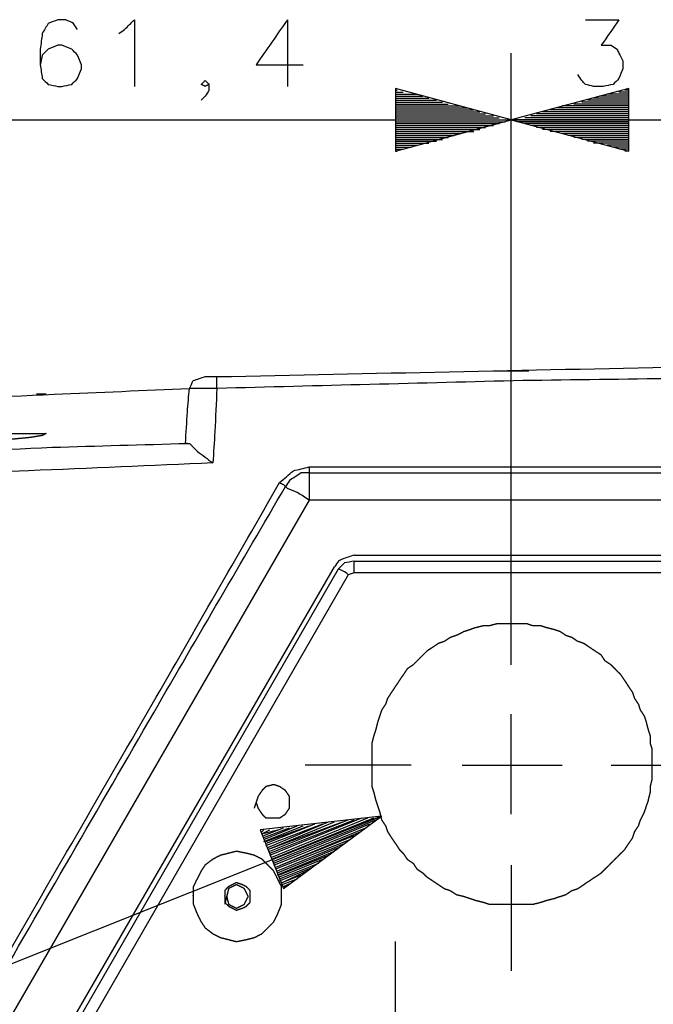
# Model space of a CAD drawing. Units: millimetres. Extents: x 0 to 588, y 0 to 415.
# Drawn here: x 149 to 176, y 331 to 373 of the extents above; entities that cross this region are included whole.
import ezdxf

# ---------------------------------------------------------------- set-up
doc = ezdxf.new("R2010")
doc.units = ezdxf.units.MM
doc.layers.add('3', color=7, linetype='CONTINUOUS', true_color=0xffffff)

msp = doc.modelspace()

# ---------------------------------------------------------------- linework, layer by layer
at = {"layer": '3', "color": 7, "linetype": 'CONTINUOUS'}
for p, q in [((160.583, 372.583), (160.583, 369.75)), ((170.083, 349.75), (170.083, 371.167)), ((170.083, 349.75), (170.083, 371.167)), ((170.083, 368.333), (165.167, 369.667)), ((165.167, 369.667), (165.167, 367)), ((165.167, 369.583), (165.25, 369.583)), ((165.167, 369.583), (165.25, 369.583)), ((165.167, 369.5), (165.5, 369.5)), ((165.167, 369.417), (165.833, 369.417)), ((165.167, 369.417), (166.083, 369.417)), ((175.083, 369.667), (170.083, 368.333)), ((175.083, 369.417), (174.167, 369.417)), ((175.083, 369.417), (174.417, 369.417)), ((175.083, 369.5), (174.667, 369.5)), ((175.083, 369.583), (174.917, 369.583)), ((175.083, 369.583), (174.917, 369.583)), ((175.083, 367), (175.083, 369.667)), ((165.167, 369.333), (166.333, 369.333)), ((165.167, 369.25), (166.583, 369.25)), ((165.167, 369.167), (166.917, 369.167)), ((165.167, 369.083), (167.167, 369.083)), ((165.167, 369), (167.417, 369)), ((175.083, 369), (172.75, 369)), ((175.083, 369.083), (173.083, 369.083)), ((175.083, 369.167), (173.333, 369.167)), ((175.083, 369.25), (173.583, 369.25)), ((175.083, 369.333), (173.833, 369.333)), ((165.167, 368.917), (167.667, 368.917)), ((165.167, 368.917), (167.917, 368.917)), ((165.167, 368.833), (168.25, 368.833)), ((165.167, 368.75), (168.5, 368.75)), ((165.167, 368.667), (168.75, 368.667)), ((165.167, 368.583), (169, 368.583)), ((175.083, 368.583), (171.167, 368.583)), ((175.083, 368.667), (171.417, 368.667)), ((175.083, 368.75), (171.75, 368.75)), ((175.083, 368.833), (172, 368.833)), ((175.083, 368.917), (172.25, 368.917)), ((175.083, 368.917), (172.5, 368.917)), ((141.083, 368.333), (170.083, 368.333)), ((165.167, 368.5), (169.333, 368.5)), ((165.167, 368.417), (169.583, 368.417)), ((165.167, 368.333), (170.083, 368.333)), ((165.167, 367), (170.083, 368.333)), ((165.167, 368.333), (169.833, 368.333)), ((165.167, 368.333), (170.083, 368.333)), ((165.167, 368.25), (169.833, 368.25)), ((165.167, 368.167), (169.583, 368.167)), ((170.083, 368.333), (187.167, 368.333)), ((170.083, 368.333), (175.083, 367)), ((175.083, 368.333), (170.083, 368.333)), ((175.083, 368.333), (170.083, 368.333)), ((175.083, 368.333), (170.333, 368.333)), ((175.083, 368.25), (170.333, 368.25)), ((175.083, 368.417), (170.667, 368.417)), ((175.083, 368.167), (170.667, 368.167)), ((175.083, 368.5), (170.917, 368.5)), ((165.167, 368.083), (169.333, 368.083)), ((165.167, 368), (169, 368)), ((165.167, 367.917), (168.75, 367.917)), ((165.167, 367.833), (168.25, 367.833)), ((165.167, 367.833), (168.5, 367.833)), ((165.167, 367.75), (167.917, 367.75)), ((175.083, 368.083), (170.917, 368.083)), ((175.083, 368), (171.167, 368)), ((175.083, 367.917), (171.417, 367.917)), ((175.083, 367.833), (171.75, 367.833)), ((175.083, 367.833), (172, 367.833)), ((175.083, 367.75), (172.25, 367.75)), ((165.167, 367.667), (167.667, 367.667)), ((165.167, 367.583), (167.417, 367.583)), ((165.167, 367.5), (167.167, 367.5)), ((165.167, 367.417), (166.917, 367.417)), ((165.167, 367.333), (166.333, 367.333)), ((165.167, 367.333), (166.583, 367.333)), ((175.083, 367.667), (172.5, 367.667)), ((175.083, 367.583), (172.75, 367.583)), ((175.083, 367.5), (173.083, 367.5)), ((175.083, 367.417), (173.333, 367.417)), ((175.083, 367.333), (173.583, 367.333)), ((175.083, 367.333), (173.833, 367.333)), ((165.167, 367.25), (166.083, 367.25)), ((165.167, 367.167), (165.833, 367.167)), ((165.167, 367.083), (165.5, 367.083)), ((165.167, 367), (165.25, 367)), ((165.167, 367), (165.25, 367)), ((175.083, 367.25), (174.167, 367.25)), ((175.083, 367.167), (174.417, 367.167)), ((175.083, 367.083), (174.667, 367.083)), ((175.083, 367), (174.917, 367)), ((175.083, 367), (174.917, 367)), ((156.333, 354.583), (156.25, 354.583)), ((161.5, 353.583), (212.833, 353.583)), ((161.5, 353.333), (212.833, 353.333)), ((161.5, 352.167), (148.5, 329.667)), ((212.833, 352.167), (161.5, 352.167)), ((163.417, 349.833), (210.917, 349.833)), ((163.417, 349.833), (210.917, 349.833)), ((170.083, 345.167), (170.083, 349.75)), ((150.667, 328.75), (162.583, 349.333)), ((150.667, 328.75), (162.583, 349.333)), ((163.417, 349.583), (210.917, 349.583)), ((150.833, 328.583), (162.75, 349.25)), ((163.167, 349), (151.25, 328.333)), ((163.417, 349.083), (163.167, 349)), ((210.917, 349.083), (163.417, 349.083)), ((170.083, 338.833), (170.083, 343.083)), ((165.833, 340.917), (161.333, 340.917)), ((168, 340.917), (172.25, 340.917)), ((174.333, 340.917), (178.917, 340.917)), ((164.583, 338.75), (109.25, 316.667)), ((164.583, 338.75), (159.417, 338.167)), ((159.75, 337.417), (162.333, 338.5)), ((159.75, 337.333), (162.583, 338.5)), ((159.75, 337.333), (162.917, 338.5)), ((159.833, 337.083), (163.75, 338.667)), ((159.833, 337.25), (163.167, 338.583)), ((159.833, 337.167), (163.417, 338.583)), ((159.917, 336.917), (164.583, 338.75)), ((159.917, 336.917), (164.583, 338.75)), ((159.917, 337), (164, 338.667)), ((159.917, 336.917), (164.25, 338.667)), ((160, 336.833), (164.333, 338.583)), ((160.417, 335.667), (164.583, 338.75)), ((159.417, 338.167), (160.417, 335.667)), ((159.5, 338.083), (159.583, 338.167)), ((159.5, 338.083), (159.583, 338.167)), ((159.5, 338), (159.833, 338.167)), ((159.5, 338), (160.167, 338.167)), ((159.583, 337.75), (161, 338.333)), ((159.583, 337.667), (161.25, 338.333)), ((159.583, 337.917), (160.417, 338.25)), ((159.583, 337.833), (160.667, 338.25)), ((159.667, 337.583), (161.75, 338.417)), ((159.667, 337.5), (162.083, 338.417)), ((159.667, 337.667), (161.5, 338.333)), ((160, 336.75), (164.083, 338.417)), ((160, 336.667), (163.917, 338.25)), ((160.083, 336.583), (163.667, 338.083)), ((160.083, 336.583), (163.417, 337.917)), ((160.083, 336.5), (163.25, 337.75)), ((160.167, 336.417), (163, 337.583)), ((160.167, 336.333), (162.75, 337.417)), ((160.167, 336.25), (162.583, 337.25)), ((160.25, 336.25), (162.333, 337.083)), ((160.25, 336.167), (162.083, 336.917)), ((160.25, 336.083), (161.917, 336.75)), ((160.25, 336), (161.667, 336.583)), ((160.333, 335.917), (161.417, 336.417)), ((170.083, 336.667), (170.083, 332.167)), ((160.333, 335.917), (161.167, 336.25)), ((160.333, 335.833), (161, 336.083)), ((160.417, 335.75), (160.75, 335.917)), ((160.417, 335.667), (160.5, 335.75)), ((160.417, 335.667), (160.5, 335.75)), ((165.167, 325.333), (165.167, 333.417))]:
    msp.add_line(p, q, dxfattribs=at)
for points, knots in [([(151.667, 372.167), (151.611, 372.25), (151.556, 372.333), (151.5, 372.417), (151.389, 372.472), (151.278, 372.528), (151.167, 372.583), (151.056, 372.583), (150.944, 372.583), (150.833, 372.583), (150.694, 372.528), (150.556, 372.472), (150.417, 372.417), (150.333, 372.278), (150.25, 372.139), (150.167, 372), (150.139, 371.778), (150.111, 371.556), (150.083, 371.333), (150.083, 371.111), (150.083, 370.889), (150.083, 370.667), (150.111, 370.472), (150.139, 370.278), (150.167, 370.083), (150.25, 370), (150.333, 369.917), (150.417, 369.833), (150.556, 369.806), (150.694, 369.778), (150.833, 369.75), (150.889, 369.75), (150.944, 369.75), (151, 369.75), (151.139, 369.778), (151.278, 369.806), (151.417, 369.833), (151.5, 369.917), (151.583, 370), (151.667, 370.083), (151.722, 370.222), (151.778, 370.361), (151.833, 370.5), (151.833, 370.556), (151.833, 370.611), (151.833, 370.667), (151.778, 370.806), (151.722, 370.944), (151.667, 371.083), (151.583, 371.167), (151.5, 371.25), (151.417, 371.333), (151.278, 371.389), (151.139, 371.444), (151, 371.5), (150.944, 371.5), (150.889, 371.5), (150.833, 371.5), (150.694, 371.444), (150.556, 371.389), (150.417, 371.333), (150.333, 371.25), (150.25, 371.167), (150.167, 371.083), (150.139, 370.944), (150.111, 370.806), (150.083, 370.667)], [0, 0, 0, 0, 0.033939, 0.033939, 0.033939, 0.076036, 0.076036, 0.076036, 0.113688, 0.113688, 0.113688, 0.164379, 0.164379, 0.164379, 0.219266, 0.219266, 0.219266, 0.295156, 0.295156, 0.295156, 0.370461, 0.370461, 0.370461, 0.437021, 0.437021, 0.437021, 0.476957, 0.476957, 0.476957, 0.524955, 0.524955, 0.524955, 0.543781, 0.543781, 0.543781, 0.591778, 0.591778, 0.591778, 0.631715, 0.631715, 0.631715, 0.682405, 0.682405, 0.682405, 0.701231, 0.701231, 0.701231, 0.751922, 0.751922, 0.751922, 0.791859, 0.791859, 0.791859, 0.842549, 0.842549, 0.842549, 0.861376, 0.861376, 0.861376, 0.912066, 0.912066, 0.912066, 0.952003, 0.952003, 0.952003, 1, 1, 1, 1]), ([(153.417, 372), (153.5, 372.056), (153.583, 372.111), (153.667, 372.167), (153.806, 372.306), (153.944, 372.444), (154.083, 372.583), (154.083, 371.639), (154.083, 370.694), (154.083, 369.75)], [0, 0, 0, 0, 0.080703, 0.080703, 0.080703, 0.238976, 0.238976, 0.238976, 1, 1, 1, 1]), ([(160.583, 372.583), (160.139, 371.944), (159.694, 371.306), (159.25, 370.667), (159.917, 370.667), (160.583, 370.667), (161.25, 370.667)], [0, 0, 0, 0, 0.53862, 0.53862, 0.53862, 1, 1, 1, 1]), ([(173.25, 372.583), (173.722, 372.583), (174.194, 372.583), (174.667, 372.583), (174.417, 372.222), (174.167, 371.861), (173.917, 371.5), (174.056, 371.5), (174.194, 371.5), (174.333, 371.5), (174.417, 371.444), (174.5, 371.389), (174.583, 371.333), (174.611, 371.278), (174.639, 371.222), (174.722, 371.056), (174.778, 370.944), (174.833, 370.833), (174.833, 370.722), (174.833, 370.611), (174.833, 370.5), (174.778, 370.361), (174.722, 370.222), (174.667, 370.083), (174.583, 370), (174.5, 369.917), (174.417, 369.833), (174.278, 369.806), (174.139, 369.778), (174, 369.75), (173.861, 369.75), (173.722, 369.75), (173.583, 369.75), (173.472, 369.778), (173.361, 369.806), (173.25, 369.833), (173.194, 369.889), (173.139, 369.944), (173.083, 370), (173.028, 370.083), (172.972, 370.167), (172.917, 370.25)], [0, 0, 0, 0, 0.206288, 0.206288, 0.206288, 0.398153, 0.398153, 0.398153, 0.458826, 0.458826, 0.458826, 0.502578, 0.502578, 0.502578, 0.529711, 0.529711, 0.583979, 0.583979, 0.583979, 0.632517, 0.632517, 0.632517, 0.697864, 0.697864, 0.697864, 0.749347, 0.749347, 0.749347, 0.811221, 0.811221, 0.811221, 0.871894, 0.871894, 0.871894, 0.921926, 0.921926, 0.921926, 0.956248, 0.956248, 0.956248, 1, 1, 1, 1]), ([(157.25, 369.833), (157.194, 369.806), (157.139, 369.778), (157.083, 369.75), (157.028, 369.778), (156.972, 369.806), (156.917, 369.833), (156.972, 369.889), (157.028, 369.944), (157.083, 370), (157.139, 369.944), (157.194, 369.889), (157.25, 369.833), (157.25, 369.75), (157.25, 369.667), (157.25, 369.583), (157.194, 369.5), (157.139, 369.417), (157.083, 369.333), (157.028, 369.278), (156.972, 369.222), (156.917, 369.167)], [0, 0, 0, 0, 0.114301, 0.114301, 0.114301, 0.228602, 0.228602, 0.228602, 0.373183, 0.373183, 0.373183, 0.517763, 0.517763, 0.517763, 0.671114, 0.671114, 0.671114, 0.855419, 0.855419, 0.855419, 1, 1, 1, 1]), ([(157.583, 357.417), (164.167, 357.556), (170.75, 357.694), (177.333, 357.833), (183.889, 357.833), (190.444, 357.833), (197, 357.833), (203.583, 357.694), (210.167, 357.556), (216.75, 357.417)], [0, 0, 0, 0, 0.333828, 0.333828, 0.333828, 0.666172, 0.666172, 0.666172, 1, 1, 1, 1]), ([(156.417, 356.917), (156.472, 357.028), (156.528, 357.139), (156.583, 357.25), (156.667, 357.278), (156.75, 357.306), (156.833, 357.333)], [0, 0, 0, 0, 0.585786, 0.585786, 0.585786, 1, 1, 1, 1]), ([(156.417, 356.917), (156.472, 357.028), (156.528, 357.139), (156.583, 357.25), (156.667, 357.278), (156.75, 357.306), (156.833, 357.333)], [0, 0, 0, 0, 0.585786, 0.585786, 0.585786, 1, 1, 1, 1]), ([(156.833, 357.333), (156.917, 357.361), (157, 357.389), (157.083, 357.417), (157.25, 357.417), (157.417, 357.417), (157.583, 357.417)], [0, 0, 0, 0, 0.345141, 0.345141, 0.345141, 1, 1, 1, 1]), ([(157.583, 356.917), (157.583, 357.028), (157.583, 357.139), (157.583, 357.306), (157.583, 357.361), (157.583, 357.417)], [0, 0, 0, 0, 0.666667, 0.666667, 1, 1, 1, 1]), ([(216.75, 356.917), (211.222, 357.056), (205.694, 357.194), (200.167, 357.333), (194.639, 357.361), (189.111, 357.389), (183.583, 357.417), (179.25, 357.361), (174.917, 357.306), (170.583, 357.25), (166.25, 357.139), (161.917, 357.028), (157.583, 356.917)], [0, 0, 0, 0, 0.280319, 0.280319, 0.280319, 0.560553, 0.560553, 0.560553, 0.78025, 0.78025, 0.78025, 1, 1, 1, 1]), ([(169.333, 357.667), (169.361, 357.667), (169.389, 357.667), (169.472, 357.667), (169.528, 357.667), (169.611, 357.667), (169.639, 357.667), (169.722, 357.667), (169.778, 357.667), (169.833, 357.667)], [0, 0, 0, 0, 0.166667, 0.166667, 0.5, 0.5, 0.666667, 0.666667, 1, 1, 1, 1]), ([(169.417, 357.667), (169.444, 357.667), (169.472, 357.667), (169.583, 357.667), (169.667, 357.667), (169.861, 357.667), (169.972, 357.667), (170.222, 357.667), (170.361, 357.667), (170.611, 357.667), (170.722, 357.667), (170.833, 357.667)], [0, 0, 0, 0, 0.058824, 0.058824, 0.235294, 0.235294, 0.470588, 0.470588, 0.764706, 0.764706, 1, 1, 1, 1]), ([(143.333, 356.333), (145.778, 356.444), (148.222, 356.556), (152.583, 356.754), (154.5, 356.833), (156.417, 356.917)], [0, 0, 0, 0, 0.560531, 0.560531, 1, 1, 1, 1]), ([(156.25, 354.583), (156.278, 355.028), (156.306, 355.472), (156.333, 355.917), (156.361, 356.25), (156.389, 356.583), (156.417, 356.917)], [0, 0, 0, 0, 0.571059, 0.571059, 0.571059, 1, 1, 1, 1]), ([(157.583, 356.917), (157.5, 356.917), (157.417, 356.917), (157.25, 356.917), (157.167, 356.917), (157.028, 356.917), (156.972, 356.917), (156.861, 356.917), (156.806, 356.917), (156.667, 356.917), (156.583, 356.917), (156.472, 356.917), (156.444, 356.917), (156.417, 356.917)], [0, 0, 0, 0, 0.214286, 0.214286, 0.428571, 0.428571, 0.571429, 0.571429, 0.714286, 0.714286, 0.928571, 0.928571, 1, 1, 1, 1]), ([(157.583, 356.917), (157.556, 356.306), (157.528, 355.694), (157.5, 355.083), (157.472, 354.639), (157.444, 354.194), (157.417, 353.75)], [0, 0, 0, 0, 0.578724, 0.578724, 0.578724, 1, 1, 1, 1]), ([(150.333, 356.667), (150.278, 356.667), (150.222, 356.667), (150.083, 356.667), (150, 356.667), (149.917, 356.667)], [0, 0, 0, 0, 0.4, 0.4, 1, 1, 1, 1]), ([(145.583, 354.75), (145.639, 354.778), (145.694, 354.806), (145.75, 354.833), (145.917, 354.861), (146.083, 354.889), (146.25, 354.917), (146.5, 354.917), (146.75, 354.917), (147, 354.917), (147.306, 354.944), (147.611, 354.972), (147.917, 355), (148.222, 355), (148.528, 355), (149.111, 355), (149.389, 355), (149.833, 355), (150, 355), (150.222, 355), (150.278, 355), (150.333, 355), (150.278, 354.972), (150.222, 354.944), (150.167, 354.917), (150, 354.889), (149.833, 354.861), (149.667, 354.833), (149.389, 354.806), (149.111, 354.778), (148.833, 354.75), (148.528, 354.75), (148.222, 354.75), (147.917, 354.75), (147.611, 354.722), (147.306, 354.694), (147, 354.667), (146.75, 354.667), (146.5, 354.667), (146.25, 354.667), (146.083, 354.694), (145.917, 354.722), (145.75, 354.75), (145.694, 354.75), (145.639, 354.75), (145.583, 354.75)], [-0.017412, 0, 0, 0, 0.019468, 0.019468, 0.019468, 0.072425, 0.072425, 0.072425, 0.150781, 0.150781, 0.150781, 0.246944, 0.246944, 0.246944, 0.342711, 0.342711, 0.429773, 0.429773, 0.48201, 0.48201, 0.499423, 0.499423, 0.499423, 0.51889, 0.51889, 0.51889, 0.571848, 0.571848, 0.571848, 0.659344, 0.659344, 0.659344, 0.755112, 0.755112, 0.755112, 0.851275, 0.851275, 0.851275, 0.92963, 0.92963, 0.92963, 0.982588, 0.982588, 0.982588, 1, 1, 1, 1.019468]), ([(143.333, 354.083), (145.75, 354.194), (148.167, 354.306), (150.583, 354.417), (152.5, 354.472), (154.417, 354.528), (156.333, 354.583)], [0, 0, 0, 0, 0.557849, 0.557849, 0.557849, 1, 1, 1, 1]), ([(156.333, 354.583), (156.361, 354.583), (156.389, 354.583), (156.417, 354.583), (156.444, 354.556), (156.472, 354.528), (156.528, 354.472), (156.556, 354.444), (156.639, 354.361), (156.694, 354.306), (156.75, 354.25), (156.861, 354.167), (156.972, 354.083), (157.194, 353.917), (157.306, 353.833), (157.417, 353.75)], [0, 0, 0, 0, 0.060035, 0.060035, 0.060035, 0.144938, 0.144938, 0.229841, 0.229841, 0.399647, 0.399647, 0.399647, 0.699823, 0.699823, 1, 1, 1, 1]), ([(157.417, 353.75), (154.806, 353.639), (152.194, 353.528), (147.5, 353.328), (145.417, 353.25), (143.333, 353.167)], [0, 0, 0, 0, 0.556239, 0.556239, 1, 1, 1, 1]), ([(160.25, 352.917), (160.444, 353.083), (160.639, 353.25), (160.833, 353.417), (161.056, 353.472), (161.278, 353.528), (161.5, 353.583)], [0, 0, 0, 0, 0.527864, 0.527864, 0.527864, 1, 1, 1, 1]), ([(161.5, 353.583), (161.5, 353.528), (161.5, 353.472), (161.5, 353.389), (161.5, 353.361), (161.5, 353.333)], [0, 0, 0, 0, 0.666667, 0.666667, 1, 1, 1, 1]), ([(161.5, 353.333), (161.389, 353.333), (161.278, 353.333), (161.167, 353.333), (161.083, 353.278), (161, 353.222), (160.833, 353.111), (160.75, 353.056), (160.667, 353), (160.611, 352.917), (160.556, 352.833), (160.5, 352.75)], [0, 0, 0, 0, 0.269966, 0.269966, 0.269966, 0.513311, 0.513311, 0.756655, 0.756655, 0.756655, 1, 1, 1, 1]), ([(161.5, 353.333), (161.5, 353.278), (161.5, 353.222), (161.5, 353.028), (161.5, 352.889), (161.5, 352.556), (161.5, 352.361), (161.5, 352.167)], [0, 0, 0, 0, 0.142857, 0.142857, 0.5, 0.5, 1, 1, 1, 1]), ([(147.833, 330.917), (150.194, 335), (152.556, 339.083), (156.767, 346.367), (158.639, 349.556), (160.5, 352.75)], [0, 0, 0, 0, 0.560601, 0.560601, 1, 1, 1, 1]), ([(148, 331.667), (150.278, 335.611), (152.556, 339.556), (156.644, 346.636), (158.444, 349.778), (160.25, 352.917)], [0, 0, 0, 0, 0.557102, 0.557102, 1, 1, 1, 1]), ([(160.25, 352.917), (160.306, 352.889), (160.361, 352.861), (160.417, 352.833), (160.444, 352.806), (160.472, 352.778), (160.5, 352.75)], [0, 0, 0, 0, 0.612574, 0.612574, 0.612574, 1, 1, 1, 1]), ([(161.5, 352.167), (161.333, 352.278), (161.167, 352.389), (161, 352.5), (160.861, 352.556), (160.722, 352.611), (160.583, 352.667), (160.556, 352.694), (160.528, 352.722), (160.5, 352.75)], [0, 0, 0, 0, 0.514693, 0.514693, 0.514693, 0.89906, 0.89906, 0.89906, 1, 1, 1, 1]), ([(163.417, 349.833), (163.333, 349.806), (163.25, 349.778), (163.083, 349.722), (163, 349.694), (162.917, 349.667), (162.861, 349.639), (162.806, 349.611), (162.75, 349.583), (162.694, 349.5), (162.639, 349.417), (162.583, 349.333)], [0, 0, 0, 0, 0.259924, 0.259924, 0.519847, 0.519847, 0.519847, 0.703641, 0.703641, 0.703641, 1, 1, 1, 1]), ([(163.417, 349.833), (163.333, 349.806), (163.25, 349.778), (163.083, 349.722), (163, 349.694), (162.917, 349.667), (162.861, 349.639), (162.806, 349.611), (162.75, 349.583), (162.694, 349.5), (162.639, 349.417), (162.583, 349.333)], [0, 0, 0, 0, 0.259924, 0.259924, 0.519847, 0.519847, 0.519847, 0.703641, 0.703641, 0.703641, 1, 1, 1, 1]), ([(163.417, 349.583), (163.278, 349.556), (163.139, 349.528), (163, 349.5), (162.917, 349.417), (162.833, 349.333), (162.75, 349.25)], [0, 0, 0, 0, 0.545837, 0.545837, 0.545837, 1, 1, 1, 1]), ([(163.417, 349.083), (163.417, 349.139), (163.417, 349.194), (163.417, 349.361), (163.417, 349.472), (163.417, 349.583)], [0, 0, 0, 0, 0.333333, 0.333333, 1, 1, 1, 1]), ([(163.167, 349), (163.139, 349.028), (163.111, 349.056), (163.083, 349.083), (162.972, 349.139), (162.861, 349.194), (162.75, 349.25)], [0, 0, 0, 0, 0.240253, 0.240253, 0.240253, 1, 1, 1, 1]), ([(176.083, 340.833), (176.083, 341.028), (176.083, 341.139), (176.083, 341.361), (176.083, 341.472), (176.083, 341.583), (176.056, 341.667), (176.028, 341.75), (176, 341.833), (176, 341.944), (176, 342.056), (176, 342.167), (175.972, 342.25), (175.944, 342.333), (175.917, 342.417), (175.889, 342.528), (175.861, 342.639), (175.833, 342.75), (175.806, 342.833), (175.778, 342.917), (175.75, 343), (175.694, 343.083), (175.639, 343.167), (175.583, 343.25), (175.556, 343.333), (175.528, 343.417), (175.5, 343.5), (175.444, 343.583), (175.389, 343.667), (175.333, 343.75), (175.306, 343.833), (175.278, 343.917), (175.25, 344), (175.194, 344.083), (175.139, 344.167), (175.028, 344.333), (174.972, 344.417), (174.861, 344.583), (174.806, 344.667), (174.75, 344.75), (174.667, 344.833), (174.583, 344.917), (174.444, 345.056), (174.389, 345.111), (174.333, 345.167), (174.25, 345.222), (174.167, 345.278), (174.083, 345.333), (174.028, 345.417), (173.972, 345.5), (173.917, 345.583), (173.833, 345.639), (173.75, 345.694), (173.583, 345.806), (173.5, 345.861), (173.333, 345.972), (173.25, 346.028), (173.167, 346.083), (173.083, 346.111), (173, 346.139), (172.917, 346.167), (172.833, 346.222), (172.75, 346.278), (172.667, 346.333), (172.583, 346.361), (172.5, 346.389), (172.417, 346.417), (172.333, 346.472), (172.25, 346.528), (172.167, 346.583), (172.083, 346.611), (172, 346.639), (171.917, 346.667), (171.806, 346.694), (171.694, 346.722), (171.583, 346.75), (171.5, 346.778), (171.417, 346.806), (171.333, 346.833), (171.222, 346.833), (171.111, 346.833), (171, 346.833), (170.917, 346.861), (170.833, 346.889), (170.75, 346.917), (170.639, 346.917), (170.528, 346.917), (170.306, 346.917), (170.194, 346.917), (170, 346.917), (169.917, 346.917), (169.722, 346.917), (169.611, 346.917), (169.5, 346.917), (169.389, 346.889), (169.278, 346.861), (169.167, 346.833), (169.083, 346.833), (169, 346.833), (168.917, 346.833), (168.806, 346.806), (168.694, 346.778), (168.583, 346.75), (168.5, 346.722), (168.417, 346.694), (168.25, 346.639), (168.167, 346.611), (168.083, 346.583), (167.972, 346.528), (167.861, 346.472), (167.75, 346.417), (167.667, 346.389), (167.583, 346.361), (167.5, 346.333), (167.417, 346.278), (167.333, 346.222), (167.25, 346.167), (167.167, 346.139), (167.083, 346.111), (167, 346.083), (166.917, 346.028), (166.833, 345.972), (166.667, 345.861), (166.583, 345.806), (166.5, 345.75), (166.444, 345.694), (166.389, 345.639), (166.25, 345.5), (166.167, 345.417), (166.028, 345.278), (165.972, 345.222), (165.917, 345.167), (165.833, 345.111), (165.75, 345.056), (165.667, 345), (165.611, 344.917), (165.556, 344.833), (165.444, 344.667), (165.389, 344.583), (165.278, 344.417), (165.222, 344.333), (165.111, 344.167), (165.056, 344.083), (164.944, 343.917), (164.889, 343.833), (164.833, 343.75), (164.806, 343.667), (164.778, 343.583), (164.75, 343.5), (164.694, 343.417), (164.639, 343.333), (164.583, 343.25), (164.556, 343.167), (164.528, 343.083), (164.472, 342.917), (164.444, 342.833), (164.417, 342.75), (164.389, 342.639), (164.361, 342.528), (164.333, 342.417), (164.306, 342.333), (164.278, 342.25), (164.25, 342.167), (164.222, 342.056), (164.194, 341.944), (164.167, 341.833), (164.167, 341.75), (164.167, 341.667), (164.167, 341.472), (164.167, 341.361), (164.167, 341.139), (164.167, 341.028), (164.167, 340.833), (164.167, 340.75), (164.167, 340.556), (164.167, 340.444), (164.167, 340.222), (164.167, 340.111), (164.167, 340), (164.194, 339.917), (164.222, 339.833), (164.25, 339.75), (164.278, 339.639), (164.306, 339.528), (164.333, 339.417), (164.361, 339.333), (164.389, 339.25), (164.444, 339.083), (164.472, 339), (164.5, 338.917), (164.528, 338.806), (164.556, 338.694), (164.583, 338.583), (164.639, 338.5), (164.694, 338.417), (164.75, 338.333), (164.778, 338.25), (164.806, 338.167), (164.833, 338.083), (164.889, 338), (164.944, 337.917), (165.056, 337.75), (165.111, 337.667), (165.222, 337.5), (165.278, 337.417), (165.333, 337.333), (165.389, 337.278), (165.444, 337.222), (165.5, 337.167), (165.556, 337.083), (165.611, 337), (165.667, 336.917), (165.75, 336.861), (165.833, 336.806), (165.917, 336.75), (165.972, 336.667), (166.028, 336.583), (166.083, 336.5), (166.167, 336.444), (166.25, 336.389), (166.333, 336.333), (166.389, 336.278), (166.444, 336.222), (166.5, 336.167), (166.583, 336.111), (166.667, 336.056), (166.833, 335.944), (166.917, 335.889), (167.083, 335.778), (167.167, 335.722), (167.25, 335.667), (167.333, 335.639), (167.417, 335.611), (167.5, 335.583), (167.583, 335.528), (167.667, 335.472), (167.75, 335.417), (167.861, 335.389), (167.972, 335.361), (168.083, 335.333), (168.167, 335.306), (168.25, 335.278), (168.417, 335.222), (168.5, 335.194), (168.583, 335.167), (168.694, 335.139), (168.806, 335.111), (168.917, 335.083), (169, 335.056), (169.083, 335.028), (169.167, 335), (169.278, 335), (169.389, 335), (169.611, 335), (169.722, 335), (169.917, 335), (170, 335), (170.194, 335), (170.306, 335), (170.528, 335), (170.639, 335), (170.833, 335), (170.917, 335), (171, 335), (171.111, 335.028), (171.222, 335.056), (171.333, 335.083), (171.417, 335.111), (171.5, 335.139), (171.583, 335.167), (171.694, 335.194), (171.806, 335.222), (171.917, 335.25), (172, 335.278), (172.083, 335.306), (172.25, 335.361), (172.333, 335.389), (172.417, 335.417), (172.5, 335.472), (172.583, 335.528), (172.667, 335.583), (172.75, 335.611), (172.833, 335.639), (172.917, 335.667), (173, 335.722), (173.083, 335.778), (173.25, 335.889), (173.333, 335.944), (173.5, 336.056), (173.583, 336.111), (173.75, 336.222), (173.833, 336.278), (173.917, 336.333), (173.972, 336.389), (174.028, 336.444), (174.167, 336.583), (174.25, 336.667), (174.389, 336.806), (174.444, 336.861), (174.583, 337), (174.667, 337.083), (174.806, 337.222), (174.861, 337.278), (174.917, 337.333), (174.972, 337.417), (175.028, 337.5), (175.139, 337.667), (175.194, 337.75), (175.25, 337.833), (175.278, 337.917), (175.306, 338), (175.333, 338.083), (175.389, 338.167), (175.444, 338.25), (175.5, 338.333), (175.528, 338.417), (175.556, 338.5), (175.583, 338.583), (175.639, 338.694), (175.694, 338.806), (175.75, 338.917), (175.778, 339), (175.806, 339.083), (175.861, 339.25), (175.889, 339.333), (175.917, 339.417), (175.944, 339.528), (175.972, 339.639), (176, 339.75), (176, 339.833), (176, 339.917), (176, 340), (176.028, 340.111), (176.056, 340.222), (176.083, 340.333), (176.083, 340.444), (176.083, 340.556), (176.083, 340.75), (176.083, 340.833), (176.083, 341.028)], [-0.006619, -0.006619, 0, 0, 0.008826, 0.008826, 0.017652, 0.017652, 0.017652, 0.024629, 0.024629, 0.024629, 0.033455, 0.033455, 0.033455, 0.040432, 0.040432, 0.040432, 0.04953, 0.04953, 0.04953, 0.056507, 0.056507, 0.056507, 0.064463, 0.064463, 0.064463, 0.07144, 0.07144, 0.07144, 0.079395, 0.079395, 0.079395, 0.086373, 0.086373, 0.086373, 0.094328, 0.094328, 0.102284, 0.102284, 0.110239, 0.110239, 0.110239, 0.1196, 0.1196, 0.125841, 0.125841, 0.125841, 0.133797, 0.133797, 0.133797, 0.141752, 0.141752, 0.141752, 0.149708, 0.149708, 0.157663, 0.157663, 0.165619, 0.165619, 0.165619, 0.172596, 0.172596, 0.172596, 0.180552, 0.180552, 0.180552, 0.187529, 0.187529, 0.187529, 0.195484, 0.195484, 0.195484, 0.202462, 0.202462, 0.202462, 0.211559, 0.211559, 0.211559, 0.218537, 0.218537, 0.218537, 0.227362, 0.227362, 0.227362, 0.23434, 0.23434, 0.23434, 0.243166, 0.243166, 0.251992, 0.251992, 0.258611, 0.258611, 0.267437, 0.267437, 0.267437, 0.276534, 0.276534, 0.276534, 0.283153, 0.283153, 0.283153, 0.292251, 0.292251, 0.292251, 0.299228, 0.299228, 0.306206, 0.306206, 0.306206, 0.316073, 0.316073, 0.316073, 0.323051, 0.323051, 0.323051, 0.331006, 0.331006, 0.331006, 0.337984, 0.337984, 0.337984, 0.345939, 0.345939, 0.353895, 0.353895, 0.353895, 0.360135, 0.360135, 0.369497, 0.369497, 0.375737, 0.375737, 0.375737, 0.383693, 0.383693, 0.383693, 0.391648, 0.391648, 0.399604, 0.399604, 0.407559, 0.407559, 0.415515, 0.415515, 0.42347, 0.42347, 0.42347, 0.430448, 0.430448, 0.430448, 0.438403, 0.438403, 0.438403, 0.44538, 0.44538, 0.452358, 0.452358, 0.452358, 0.461455, 0.461455, 0.461455, 0.468433, 0.468433, 0.468433, 0.47753, 0.47753, 0.47753, 0.48415, 0.48415, 0.492975, 0.492975, 0.501801, 0.501801, 0.50842, 0.50842, 0.517246, 0.517246, 0.526072, 0.526072, 0.526072, 0.53305, 0.53305, 0.53305, 0.542147, 0.542147, 0.542147, 0.549124, 0.549124, 0.556102, 0.556102, 0.556102, 0.565199, 0.565199, 0.565199, 0.573155, 0.573155, 0.573155, 0.580132, 0.580132, 0.580132, 0.588088, 0.588088, 0.596043, 0.596043, 0.603999, 0.603999, 0.603999, 0.610239, 0.610239, 0.610239, 0.618195, 0.618195, 0.618195, 0.62615, 0.62615, 0.62615, 0.634106, 0.634106, 0.634106, 0.642061, 0.642061, 0.642061, 0.648302, 0.648302, 0.648302, 0.656257, 0.656257, 0.664213, 0.664213, 0.672168, 0.672168, 0.672168, 0.679146, 0.679146, 0.679146, 0.687101, 0.687101, 0.687101, 0.696199, 0.696199, 0.696199, 0.703176, 0.703176, 0.710154, 0.710154, 0.710154, 0.719251, 0.719251, 0.719251, 0.726228, 0.726228, 0.726228, 0.735054, 0.735054, 0.74388, 0.74388, 0.750499, 0.750499, 0.759325, 0.759325, 0.768151, 0.768151, 0.77477, 0.77477, 0.77477, 0.783868, 0.783868, 0.783868, 0.790845, 0.790845, 0.790845, 0.799943, 0.799943, 0.799943, 0.80692, 0.80692, 0.813897, 0.813897, 0.813897, 0.821853, 0.821853, 0.821853, 0.82883, 0.82883, 0.82883, 0.836786, 0.836786, 0.844741, 0.844741, 0.852697, 0.852697, 0.860652, 0.860652, 0.860652, 0.866893, 0.866893, 0.876254, 0.876254, 0.882495, 0.882495, 0.891856, 0.891856, 0.898097, 0.898097, 0.898097, 0.906052, 0.906052, 0.914008, 0.914008, 0.914008, 0.920985, 0.920985, 0.920985, 0.928941, 0.928941, 0.928941, 0.935918, 0.935918, 0.935918, 0.945786, 0.945786, 0.945786, 0.952763, 0.952763, 0.959741, 0.959741, 0.959741, 0.968838, 0.968838, 0.968838, 0.975457, 0.975457, 0.975457, 0.984555, 0.984555, 0.984555, 0.993381, 0.993381, 1, 1, 1.008826, 1.008826]), ([(159.25, 339.333), (159.278, 339.25), (159.306, 339.167), (159.333, 339.083), (159.389, 339), (159.444, 338.917), (159.5, 338.833), (159.556, 338.778), (159.611, 338.722), (159.667, 338.667), (159.778, 338.667), (159.889, 338.667), (160.083, 338.667), (160.167, 338.667), (160.25, 338.667), (160.333, 338.722), (160.417, 338.778), (160.5, 338.833), (160.556, 338.917), (160.611, 339), (160.667, 339.083), (160.667, 339.167), (160.667, 339.25), (160.667, 339.417), (160.667, 339.5), (160.667, 339.583), (160.611, 339.667), (160.556, 339.75), (160.5, 339.833), (160.417, 339.889), (160.333, 339.944), (160.25, 340), (160.167, 340.028), (160.083, 340.056), (160, 340.083), (159.889, 340.056), (159.778, 340.028), (159.667, 340), (159.611, 339.944), (159.556, 339.889), (159.5, 339.833), (159.444, 339.75), (159.389, 339.667), (159.333, 339.583), (159.306, 339.5), (159.278, 339.417), (159.25, 339.333)], [-0.058669, 0, 0, 0, 0.058669, 0.058669, 0.058669, 0.125562, 0.125562, 0.125562, 0.178038, 0.178038, 0.178038, 0.252249, 0.252249, 0.307908, 0.307908, 0.307908, 0.374801, 0.374801, 0.374801, 0.441694, 0.441694, 0.441694, 0.497353, 0.497353, 0.553011, 0.553011, 0.553011, 0.619904, 0.619904, 0.619904, 0.686798, 0.686798, 0.686798, 0.745467, 0.745467, 0.745467, 0.821962, 0.821962, 0.821962, 0.874438, 0.874438, 0.874438, 0.941331, 0.941331, 0.941331, 1, 1, 1, 1.058669]), ([(159.25, 339.333), (159.278, 339.25), (159.306, 339.167), (159.333, 339.083), (159.389, 339), (159.444, 338.917), (159.5, 338.833), (159.556, 338.778), (159.611, 338.722), (159.667, 338.667), (159.778, 338.667), (159.889, 338.667), (160.083, 338.667), (160.167, 338.667), (160.25, 338.667), (160.333, 338.722), (160.417, 338.778), (160.5, 338.833), (160.556, 338.917), (160.611, 339), (160.667, 339.083), (160.667, 339.167), (160.667, 339.25), (160.667, 339.417), (160.667, 339.5), (160.667, 339.583), (160.611, 339.667), (160.556, 339.75), (160.5, 339.833), (160.417, 339.889), (160.333, 339.944), (160.25, 340), (160.167, 340.028), (160.083, 340.056), (160, 340.083), (159.889, 340.056), (159.778, 340.028), (159.667, 340), (159.611, 339.944), (159.556, 339.889), (159.5, 339.833), (159.444, 339.75), (159.389, 339.667), (159.333, 339.583), (159.306, 339.5), (159.278, 339.417), (159.25, 339.333)], [-0.058669, 0, 0, 0, 0.058669, 0.058669, 0.058669, 0.125562, 0.125562, 0.125562, 0.178038, 0.178038, 0.178038, 0.252249, 0.252249, 0.307908, 0.307908, 0.307908, 0.374801, 0.374801, 0.374801, 0.441694, 0.441694, 0.441694, 0.497353, 0.497353, 0.553011, 0.553011, 0.553011, 0.619904, 0.619904, 0.619904, 0.686798, 0.686798, 0.686798, 0.745467, 0.745467, 0.745467, 0.821962, 0.821962, 0.821962, 0.874438, 0.874438, 0.874438, 0.941331, 0.941331, 0.941331, 1, 1, 1, 1.058669]), ([(156.583, 335.472), (156.583, 335.222), (156.583, 335.111), (156.583, 335), (156.639, 334.861), (156.694, 334.722), (156.75, 334.583), (156.806, 334.472), (156.861, 334.361), (156.917, 334.25), (156.972, 334.167), (157.028, 334.083), (157.083, 334), (157.194, 333.917), (157.306, 333.833), (157.417, 333.75), (157.528, 333.694), (157.639, 333.639), (157.75, 333.583), (157.861, 333.556), (157.972, 333.528), (158.194, 333.472), (158.306, 333.444), (158.417, 333.417), (158.556, 333.444), (158.694, 333.472), (158.833, 333.5), (158.944, 333.528), (159.056, 333.556), (159.167, 333.583), (159.278, 333.639), (159.389, 333.694), (159.5, 333.75), (159.583, 333.833), (159.667, 333.917), (159.833, 334.083), (159.917, 334.167), (160, 334.25), (160.056, 334.361), (160.111, 334.472), (160.167, 334.583), (160.222, 334.722), (160.278, 334.861), (160.333, 335), (160.333, 335.111), (160.333, 335.222), (160.333, 335.472), (160.333, 335.611), (160.333, 335.75), (160.278, 335.861), (160.222, 335.972), (160.111, 336.194), (160.056, 336.306), (160, 336.417), (159.917, 336.5), (159.833, 336.583), (159.667, 336.75), (159.583, 336.833), (159.5, 336.917), (159.389, 336.972), (159.278, 337.028), (159.167, 337.083), (159.056, 337.111), (158.944, 337.139), (158.833, 337.167), (158.694, 337.194), (158.556, 337.222), (158.417, 337.25), (158.306, 337.222), (158.194, 337.194), (157.972, 337.139), (157.861, 337.111), (157.75, 337.083), (157.639, 337.028), (157.528, 336.972), (157.417, 336.917), (157.306, 336.833), (157.194, 336.75), (157.083, 336.667), (157.028, 336.583), (156.972, 336.5), (156.917, 336.417), (156.861, 336.306), (156.806, 336.194), (156.694, 335.972), (156.639, 335.861), (156.583, 335.75), (156.583, 335.611), (156.583, 335.472), (156.583, 335.222)], [-0.035061, -0.035061, 0, 0, 0.028049, 0.028049, 0.028049, 0.06581, 0.06581, 0.06581, 0.097169, 0.097169, 0.097169, 0.122452, 0.122452, 0.122452, 0.157512, 0.157512, 0.157512, 0.188872, 0.188872, 0.188872, 0.217783, 0.217783, 0.246695, 0.246695, 0.246695, 0.28245, 0.28245, 0.28245, 0.311362, 0.311362, 0.311362, 0.342721, 0.342721, 0.342721, 0.372471, 0.372471, 0.402221, 0.402221, 0.402221, 0.43358, 0.43358, 0.43358, 0.471342, 0.471342, 0.471342, 0.49939, 0.49939, 0.534451, 0.534451, 0.534451, 0.56581, 0.56581, 0.597169, 0.597169, 0.597169, 0.626919, 0.626919, 0.656669, 0.656669, 0.656669, 0.688028, 0.688028, 0.688028, 0.71694, 0.71694, 0.71694, 0.752695, 0.752695, 0.752695, 0.781607, 0.781607, 0.810519, 0.810519, 0.810519, 0.841878, 0.841878, 0.841878, 0.876938, 0.876938, 0.876938, 0.902221, 0.902221, 0.902221, 0.93358, 0.93358, 0.964939, 0.964939, 0.964939, 1, 1, 1.028049, 1.028049]), ([(157.917, 335.417), (157.917, 335.25), (157.917, 335.167), (157.917, 335.083), (157.972, 335.028), (158.028, 334.972), (158.083, 334.917), (158.139, 334.889), (158.194, 334.861), (158.306, 334.806), (158.361, 334.778), (158.417, 334.75), (158.5, 334.778), (158.583, 334.806), (158.667, 334.833), (158.722, 334.861), (158.778, 334.889), (158.833, 334.917), (158.889, 334.972), (158.944, 335.028), (159, 335.083), (159, 335.167), (159, 335.25), (159, 335.417), (159, 335.5), (159, 335.583), (158.944, 335.639), (158.889, 335.694), (158.833, 335.75), (158.778, 335.778), (158.722, 335.806), (158.667, 335.833), (158.583, 335.861), (158.5, 335.889), (158.417, 335.917), (158.361, 335.889), (158.306, 335.861), (158.194, 335.806), (158.139, 335.778), (158.083, 335.75), (158.028, 335.694), (157.972, 335.639), (157.917, 335.583), (157.917, 335.5), (157.917, 335.417), (157.917, 335.25)], [-0.069679, -0.069679, 0, 0, 0.069679, 0.069679, 0.069679, 0.135373, 0.135373, 0.135373, 0.187308, 0.187308, 0.239244, 0.239244, 0.239244, 0.312692, 0.312692, 0.312692, 0.364627, 0.364627, 0.364627, 0.430321, 0.430321, 0.430321, 0.5, 0.5, 0.569679, 0.569679, 0.569679, 0.635373, 0.635373, 0.635373, 0.687308, 0.687308, 0.687308, 0.760756, 0.760756, 0.760756, 0.812692, 0.812692, 0.864627, 0.864627, 0.864627, 0.930321, 0.930321, 0.930321, 1, 1, 1.069679, 1.069679]), ([(158, 335.333), (158.028, 335.222), (158.056, 335.111), (158.083, 335), (158.194, 334.944), (158.306, 334.889), (158.417, 334.833), (158.528, 334.889), (158.639, 334.944), (158.75, 335), (158.806, 335.111), (158.861, 335.222), (158.917, 335.333), (158.861, 335.444), (158.806, 335.556), (158.75, 335.667), (158.639, 335.722), (158.528, 335.778), (158.417, 335.833), (158.306, 335.778), (158.194, 335.722), (158.083, 335.667), (158.056, 335.556), (158.028, 335.444), (158, 335.333)], [-0.117538, 0, 0, 0, 0.117538, 0.117538, 0.117538, 0.245025, 0.245025, 0.245025, 0.372513, 0.372513, 0.372513, 0.5, 0.5, 0.5, 0.627487, 0.627487, 0.627487, 0.754975, 0.754975, 0.754975, 0.882462, 0.882462, 0.882462, 1, 1, 1, 1.117538])]:
    msp.add_open_spline(points, degree=3, knots=knots, dxfattribs=at)

doc.saveas('drawing.dxf')
